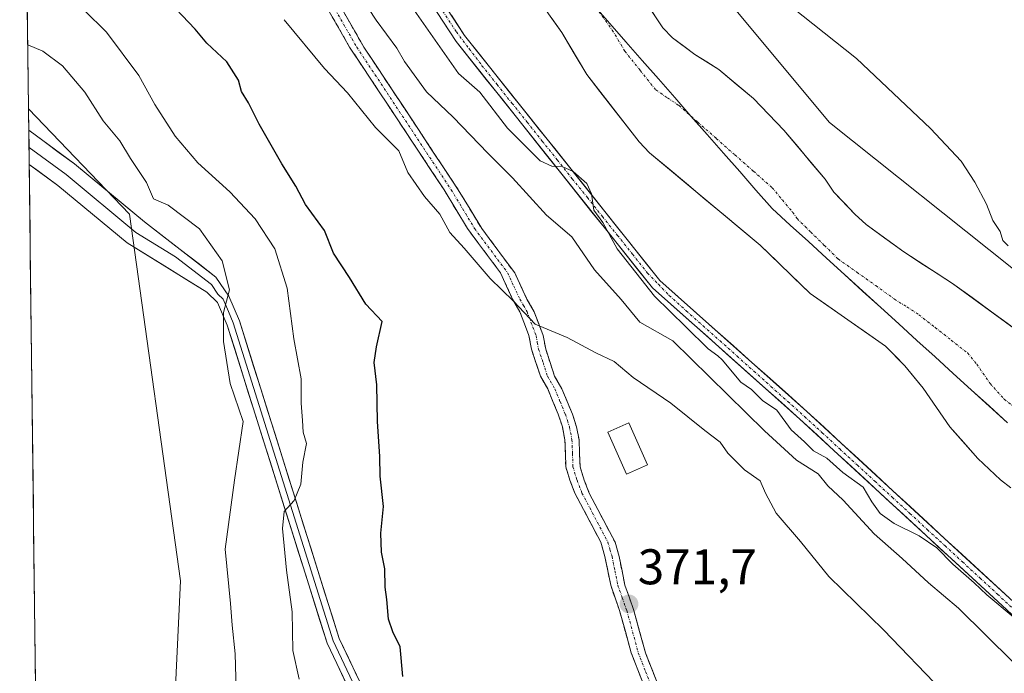
# Model space of a CAD drawing. Units: metres. Extents: x 583794 to 587243, y 4710431 to 4712786.
# Drawn here: x 583813 to 584010, y 4710867 to 4710998 of the extents above; entities that cross this region are included whole.
import ezdxf
from ezdxf.enums import TextEntityAlignment as Align

# ---------------------------------------------------------------- set-up
doc = ezdxf.new("R2010")
doc.units = ezdxf.units.M
doc.header["$MEASUREMENT"] = 0
doc.linetypes.add('TRAZO_Y_PUNTO', pattern=[1, 0.5, -0.25, 0, -0.25])
doc.linetypes.add('TRAZOSX2', pattern=[1.5, 1, -0.5])
for name, color, linetype, lineweight in [('Arbolado forestal CxS', 92, 'Continuous', 0), ('Camino', 19, 'TRAZOSX2', 0), ('Camino Cxs', 19, 'Continuous', 0), ('Camino eje', 19, 'TRAZO_Y_PUNTO', 0), ('Carátula', 7, 'Continuous', 5), ('Corriente artificial Cxs', 5, 'Continuous', 13), ('Corriente artificial eje', 142, 'TRAZO_Y_PUNTO', 0), ('Corriente artificial superficial', 5, 'Continuous', 13), ('Corriente natural Cxs', 5, 'Continuous', 13), ('Corriente natural eje', 5, 'TRAZO_Y_PUNTO', 0), ('Corriente natural superficial', 5, 'Continuous', 13), ('Cultivos herbáceos CxS', 92, 'Continuous', 0), ('Curva de nivel maestra', 36, 'Continuous', 30), ('Curva de nivel normal', 36, 'Continuous', 0), ('Edificación', 1, 'Continuous', 13), ('Edificación Cxs', 1, 'Continuous', 13), ('Layer 0', 7, 'Continuous', 0), ('Municipio', 9, 'Continuous', 13), ('Municipio CxS', 142, 'Continuous', 0), ('Punto de cota en terreno', 7, 'Continuous', 0), ('Rótulo de punto de cota en terreno', 19, 'Continuous', 0), ('Suelo desnudo CxS', 43, 'Continuous', 0)]:
    doc.layers.add(name, color=color, linetype=linetype, lineweight=lineweight)
doc.styles.add('Arial', font='txt', dxfattribs={"height": 0.2})

# ---------------------------------------------------------------- blocks, each defined once
blk = doc.blocks.new('*U150')
at = {"layer": 'Arbolado forestal CxS', "color": 92, "linetype": 'Continuous', "lineweight": 0}
for points in [[(584015.5601, 4710933.4301, 357.6089), (584000.0001, 4710944.7701, 356.9514), (583990.2201, 4710951.0601, 356.7601), (583982.6901, 4710956.5701, 356.9457), (583980.4401, 4710958.6301, 357.0336), (583976.2601, 4710963.0501, 357.0003), (583974.4801, 4710965.5901, 357.3195), (583966.2701, 4710975.4001, 357.7261), (583960.1601, 4710981.7201, 357.6818), (583953.2601, 4710987.5601, 357.1718), (583948.4501, 4710990.5501, 356.9735), (583943.9601, 4710993.8601, 356.6874), (583942.0301, 4710995.9101, 356.608), (583928.7901, 4711015.8801, 356.8676)], [(583947.3295, 4711010.7175, 359.9129), (583975.3963, 4710976.9215, 359.5178), (584011.8309, 4710947.8967, 359.793), (584026.8075, 4710936.7297, 359.8354), (584064.3209, 4710897.2577, 359.484), (584090.2499, 4710886.6699, 360.329), (584086.4225, 4710904.5177, 362.564), (584102.1733, 4710896.5101, 366.2528), (584112.8839, 4710887.5673, 366.5815), (584128.1475, 4710866.1249, 363.5223), (584163.7845, 4710790.3519, 363.2082), (584196.4709, 4710699.7229, 363.6119)]]:
    blk.add_polyline3d(points, dxfattribs=at)
blk = doc.blocks.new('*U158')
at = {"layer": 'Suelo desnudo CxS', "color": 43, "linetype": 'Continuous', "lineweight": 0}
for points in [[(584011.6601, 4710903.9101, 357.174), (584009.5801, 4710905.4801, 357.1679), (584005.0801, 4710909.7501, 357.0076), (583999.4501, 4710916.0801, 357.201), (583994.1201, 4710923.8401, 356.999), (583990.4201, 4710928.2701, 356.9843), (583986.5601, 4710932.2201, 357.0454), (583971.4901, 4710942.7701, 357.0657), (583961.5301, 4710952.4101, 356.7066), (583939.3801, 4710970.8701, 357.052), (583937.2901, 4710973.0801, 356.8753), (583926.8101, 4710986.5401, 356.7635), (583921.8001, 4710994.9401, 356.4585), (583915.9901, 4711003.1801, 356.8072)], [(583928.7901, 4711015.8801, 356.8676), (583942.0301, 4710995.9101, 356.608), (583943.9601, 4710993.8601, 356.6874), (583948.4501, 4710990.5501, 356.9735), (583953.2601, 4710987.5601, 357.1718), (583960.1601, 4710981.7201, 357.6818), (583966.2701, 4710975.4001, 357.7261), (583974.4801, 4710965.5901, 357.3195), (583976.2601, 4710963.0501, 357.0003), (583980.4401, 4710958.6301, 357.0336), (583982.6901, 4710956.5701, 356.9457), (583990.2201, 4710951.0601, 356.7601), (584000.0001, 4710944.7701, 356.9514), (584015.5601, 4710933.4301, 357.6089)]]:
    blk.add_polyline3d(points, dxfattribs=at)
blk = doc.blocks.new('*U174')
at = {"layer": 'Corriente natural Cxs', "color": 5, "linetype": 'Continuous', "lineweight": 13}
for points in [[(584011.66, 4710903.91, 356.57), (584009.58, 4710905.48, 356.82), (584007.33, 4710907.62, 356.55), (584005.08, 4710909.75, 356.72), (584002.27, 4710912.92, 356.98), (583999.45, 4710916.08, 357.21), (583996.79, 4710919.96, 357.19), (583994.12, 4710923.84, 356.92), (583992.27, 4710926.06, 357.07), (583990.42, 4710928.27, 357.09), (583988.49, 4710930.25, 356.86), (583986.56, 4710932.22, 356.65), (583982.79, 4710934.86, 356.76), (583979.03, 4710937.5, 356.86), (583975.26, 4710940.13, 356.87), (583971.49, 4710942.77, 356.73), (583968.17, 4710945.98, 356.91), (583964.85, 4710949.2, 356.75), (583961.53, 4710952.41, 356.7), (583957.84, 4710955.49, 356.66), (583954.15, 4710958.56, 356.82), (583950.46, 4710961.64, 356.93), (583946.76, 4710964.72, 356.91), (583943.07, 4710967.79, 357.33), (583939.38, 4710970.87, 357.3), (583937.29, 4710973.08, 357.04), (583934.67, 4710976.45, 356.89), (583932.05, 4710979.81, 356.54), (583929.43, 4710983.18, 356.82), (583926.81, 4710986.54, 356.73), (583924.31, 4710990.74, 356.72), (583921.8, 4710994.94, 356.66), (583919.86, 4710997.69, 356.83)], [(583939.38, 4710999.9, 356.6), (583942.03, 4710995.91, 356.5), (583943.96, 4710993.86, 356.49), (583946.21, 4710992.21, 356.43), (583948.45, 4710990.55, 356.84), (583950.86, 4710989.06, 357.1), (583953.26, 4710987.56, 357.32), (583956.71, 4710984.64, 357.15), (583960.16, 4710981.72, 357.52), (583963.22, 4710978.56, 357.76), (583966.27, 4710975.4, 357.71), (583969.01, 4710972.13, 357.53), (583971.74, 4710968.86, 357.15), (583974.48, 4710965.59, 357.28), (583976.26, 4710963.05, 357.03), (583978.35, 4710960.84, 357.17), (583980.44, 4710958.63, 356.93), (583982.69, 4710956.57, 357.06), (583986.46, 4710953.82, 356.67), (583990.22, 4710951.06, 356.89), (583993.48, 4710948.96, 356.71), (583996.74, 4710946.87, 356.7), (584000, 4710944.77, 356.87), (584003.89, 4710941.94, 356.93), (584007.78, 4710939.1, 356.93), (584011.67, 4710936.27, 357.19)]]:
    blk.add_polyline3d(points, dxfattribs=at)
blk = doc.blocks.new('*U175')
at = {"layer": 'Municipio CxS', "color": 142, "linetype": 'Continuous', "lineweight": 0}
for points in [[(583816.4916, 4710865.1519, 388.1694), (583816.4315, 4710870.1454, 388.1511), (583816.3714, 4710875.1389, 388.1182), (583816.3113, 4710880.1324, 388.0548), (583816.2512, 4710885.1258, 388.0447), (583816.1911, 4710890.1193, 388.0524), (583816.131, 4710895.1128, 388.0113), (583816.0709, 4710900.1062, 387.9774), (583816.0108, 4710905.0997, 387.9452), (583815.9507, 4710910.0932, 387.9399), (583815.8906, 4710915.0866, 387.9173), (583815.8305, 4710920.0801, 387.9173), (583815.7704, 4710925.0736, 387.8909), (583815.7103, 4710930.0671, 387.8779), (583815.6502, 4710935.0605, 387.8722), (583815.5901, 4710940.054, 387.8652), (583815.53, 4710945.0475, 387.8496), (583815.4699, 4710950.0409, 387.8664), (583815.4098, 4710955.0344, 387.8828), (583815.3497, 4710960.0279, 387.9184), (583815.2896, 4710965.0214, 387.6006), (583815.2296, 4710970.0148, 386.8268), (583815.1695, 4710975.0083, 387.0335), (583815.1094, 4710980.0018, 387.2983), (583815.0493, 4710984.9952, 387.212), (583814.9892, 4710989.9887, 386.0805), (583814.9291, 4710994.9822, 384.3012), (583814.869, 4710999.9756, 383.2917)], [(583928.1431, 4711000.4877, 356.5085), (583931.3946, 4710996.7815, 356.4764), (583934.6462, 4710993.0754, 356.3974), (583937.8977, 4710989.3692, 356.3574), (583941.1492, 4710985.6631, 356.3579), (583944.4008, 4710981.9569, 356.413), (583947.6523, 4710978.2508, 356.4298), (583950.9038, 4710974.5446, 356.3402), (583954.1554, 4710970.8385, 356.2744), (583957.4069, 4710967.1323, 356.3432), (583960.6585, 4710963.4262, 356.5109), (583963.91, 4710959.72, 356.545), (583967.5305, 4710956.4255, 356.5287), (583971.151, 4710953.131, 356.5367), (583974.7715, 4710949.8365, 356.6012), (583978.392, 4710946.542, 356.682), (583982.0125, 4710943.2475, 356.7022), (583985.633, 4710939.953, 356.645), (583989.2535, 4710936.6585, 356.7052), (583992.874, 4710933.364, 356.8756), (583996.4945, 4710930.0695, 356.8663), (584000.115, 4710926.775, 356.6986), (584003.7355, 4710923.4805, 356.5917), (584007.356, 4710920.186, 356.5663), (584010.9765, 4710916.8915, 356.6605)]]:
    blk.add_polyline3d(points, dxfattribs=at)
blk = doc.blocks.new('*U176')
at = {"layer": 'Municipio', "color": 9, "linetype": 'Continuous', "lineweight": 13}
blk.add_polyline3d([(583928.1431, 4711000.4877, 356.5085), (583931.3946, 4710996.7815, 356.4764), (583934.6462, 4710993.0754, 356.3974), (583937.8977, 4710989.3692, 356.3574), (583941.1492, 4710985.6631, 356.3579), (583944.4008, 4710981.9569, 356.413), (583947.6523, 4710978.2508, 356.4298), (583950.9038, 4710974.5446, 356.3402), (583954.1554, 4710970.8385, 356.2744), (583957.4069, 4710967.1323, 356.3432), (583960.6585, 4710963.4262, 356.5109), (583963.91, 4710959.72, 356.545), (583967.5305, 4710956.4255, 356.5287), (583971.151, 4710953.131, 356.5367), (583974.7715, 4710949.8365, 356.6012), (583978.392, 4710946.542, 356.682), (583982.0125, 4710943.2475, 356.7022), (583985.633, 4710939.953, 356.645), (583989.2535, 4710936.6585, 356.7052), (583992.874, 4710933.364, 356.8756), (583996.4945, 4710930.0695, 356.8663), (584000.115, 4710926.775, 356.6986), (584003.7355, 4710923.4805, 356.5917), (584007.356, 4710920.186, 356.5663), (584010.9765, 4710916.8915, 356.6605)], dxfattribs=at)
blk = doc.blocks.new('*U177')
at = {"layer": 'Municipio', "color": 9, "linetype": 'Continuous', "lineweight": 13}
blk.add_polyline3d([(583928.1431, 4711000.4877, 356.5085), (583931.3946, 4710996.7815, 356.4764), (583934.6462, 4710993.0754, 356.3974), (583937.8977, 4710989.3692, 356.3574), (583941.1492, 4710985.6631, 356.3579), (583944.4008, 4710981.9569, 356.413), (583947.6523, 4710978.2508, 356.4298), (583950.9038, 4710974.5446, 356.3402), (583954.1554, 4710970.8385, 356.2744), (583957.4069, 4710967.1323, 356.3432), (583960.6585, 4710963.4262, 356.5109), (583963.91, 4710959.72, 356.545), (583967.5305, 4710956.4255, 356.5287), (583971.151, 4710953.131, 356.5367), (583974.7715, 4710949.8365, 356.6012), (583978.392, 4710946.542, 356.682), (583982.0125, 4710943.2475, 356.7022), (583985.633, 4710939.953, 356.645), (583989.2535, 4710936.6585, 356.7052), (583992.874, 4710933.364, 356.8756), (583996.4945, 4710930.0695, 356.8663), (584000.115, 4710926.775, 356.6986), (584003.7355, 4710923.4805, 356.5917), (584007.356, 4710920.186, 356.5663), (584010.9765, 4710916.8915, 356.6605)], dxfattribs=at)
blk = doc.blocks.new('*U181')
at = {"layer": 'Curva de nivel normal', "color": 36, "linetype": 'Continuous', "lineweight": 0}
blk.add_polyline3d([(583814.96, 4710992.49, 385), (583817.99, 4710991.24, 385), (583821.88, 4710988.32, 385), (583826.37, 4710983.03, 385), (583830.02, 4710977.28, 385), (583833.41, 4710973.28, 385), (583835.48, 4710969.74, 385), (583838.73, 4710964.98, 385), (583840.12, 4710961.7, 385), (583843.04, 4710960.41, 385), (583849.32, 4710955.66, 385), (583853.83, 4710949.25, 385), (583855.29, 4710943.49, 385), (583854.13, 4710938.92, 385), (583854.09, 4710933.17, 385), (583855.45, 4710924.75, 385), (583858.08, 4710917.12, 385), (583856.3, 4710905.41, 385), (583854.46, 4710891.64, 385), (583855.5, 4710880.75, 385), (583855.86, 4710876.44, 385), (583856.45, 4710870.7, 385), (583856.7, 4710861.24, 385)], dxfattribs=at)
blk = doc.blocks.new('*U183')
at = {"layer": 'Curva de nivel normal', "color": 36, "linetype": 'Continuous', "lineweight": 0}
blk.add_polyline3d([(583880.23, 4711004.32, 365), (583884.65, 4710997.42, 365), (583888.8, 4710991.79, 365), (583890.33, 4710989.14, 365), (583894.73, 4710983.09, 365), (583900.07, 4710978.03, 365), (583907.04, 4710970.79, 365), (583911.97, 4710965.88, 365), (583918.73, 4710958.45, 365), (583923.79, 4710954.11, 365), (583928.35, 4710947.5, 365), (583933.68, 4710941.57, 365), (583937.44, 4710937.02, 365), (583944.04, 4710933.29, 365), (583962.38, 4710915.3, 365), (583968.8, 4710909.39, 365), (583973.08, 4710906.66, 365), (583975.02, 4710904.27, 365), (583978.14, 4710901.39, 365), (583984.31, 4710894.71, 365), (583989.9, 4710889.74, 365), (583995.16, 4710884.89, 365), (584001.22, 4710879.8, 365), (584012.12, 4710869, 365)], dxfattribs=at)
blk = doc.blocks.new('*U188')
at = {"layer": 'Curva de nivel normal', "color": 36, "linetype": 'Continuous', "lineweight": 0}
blk.add_polyline3d([(583866.27, 4710997.52, 370), (583874.35, 4710987.77, 370), (583878.9, 4710982.9, 370), (583884.51, 4710975.94, 370), (583889.23, 4710971.29, 370), (583890.98, 4710966.93, 370), (583894.31, 4710962.15, 370), (583897.38, 4710958.63, 370), (583899.39, 4710954.97, 370), (583902.25, 4710951.83, 370), (583907.5, 4710945.75, 370), (583912.14, 4710941.19, 370), (583916.48, 4710936.61, 370), (583922.9, 4710933.96, 370), (583928.65, 4710930.9, 370), (583932.27, 4710929.18, 370), (583936.07, 4710925.98, 370), (583943.63, 4710920.83, 370), (583950.46, 4710915.36, 370), (583953.53, 4710913.04, 370), (583955.02, 4710910.79, 370), (583958.34, 4710907.49, 370), (583961.5, 4710905.26, 370), (583962.54, 4710902.82, 370), (583964.73, 4710898.79, 370), (583969.56, 4710893.12, 370), (583975.22, 4710886.14, 370), (583986.18, 4710875.48, 370), (583997.98, 4710863.23, 370)], dxfattribs=at)
blk = doc.blocks.new('*U191')
at = {"layer": 'Curva de nivel normal', "color": 36, "linetype": 'Continuous', "lineweight": 0}
blk.add_polyline3d([(583821.78, 4711003.86, 380), (583830.69, 4710995.02, 380), (583837.16, 4710986.32, 380), (583840.37, 4710980.55, 380), (583844.42, 4710974.25, 380), (583849.01, 4710968.87, 380), (583855.4, 4710963.09, 380), (583860.45, 4710957.67, 380), (583864.4, 4710951.66, 380), (583866.89, 4710943.79, 380), (583868.21, 4710933.67, 380), (583869.64, 4710925.71, 380), (583869.64, 4710920.81, 380), (583869.95, 4710917.36, 380), (583870.06, 4710915.04, 380), (583870.72, 4710912.77, 380), (583870.01, 4710908.99, 380), (583869.61, 4710904.59, 380), (583868.26, 4710901.33, 380), (583866.28, 4710899.14, 380), (583865.92, 4710895.72, 380), (583866.75, 4710887.44, 380), (583867.87, 4710879.09, 380), (583868.01, 4710871.32, 380), (583869.23, 4710865.64, 380)], dxfattribs=at)
blk = doc.blocks.new('*U195')
at = {"layer": 'Curva de nivel normal', "color": 36, "linetype": 'Continuous', "lineweight": 0}
blk.add_polyline3d([(584012.13, 4710878.05, 360), (584006.88, 4710882.46, 360), (584004.31, 4710884.89, 360), (584000.05, 4710888.63, 360), (583996.82, 4710891.91, 360), (583993.34, 4710894.28, 360), (583988.34, 4710896.76, 360), (583985.52, 4710898.77, 360), (583983.82, 4710901.07, 360), (583982.1, 4710904.02, 360), (583978.02, 4710906.94, 360), (583974.86, 4710909.78, 360), (583972.16, 4710911.28, 360), (583970.37, 4710913.08, 360), (583967.72, 4710915.5, 360), (583964.84, 4710919.43, 360), (583961.96, 4710921.33, 360), (583959.8, 4710923.52, 360), (583957.64, 4710925.01, 360), (583953.9, 4710929.48, 360), (583953.04, 4710930.3, 360), (583951.13, 4710931.71, 360), (583946.66, 4710936.08, 360), (583940.33, 4710942.24, 360), (583932.92, 4710951.67, 360), (583930.02, 4710956.93, 360), (583928.19, 4710959.44, 360), (583927.78, 4710962.7, 360), (583926.8, 4710964.78, 360), (583924.1, 4710967.15, 360), (583921.87, 4710968.16, 360), (583919.82, 4710968.25, 360), (583917.51, 4710969.26, 360), (583914.76, 4710972.01, 360), (583910.94, 4710975.85, 360), (583905.42, 4710983, 360), (583901.16, 4710986.74, 360), (583876.84, 4711021.51, 0)], dxfattribs=at)
blk = doc.blocks.new('5PATER')
at = {"layer": 'Carátula', "linetype": 'Continuous', "lineweight": 5}
h = blk.add_hatch(color=250, dxfattribs=at)
edge = h.paths.add_edge_path()
edge.add_ellipse((0, 0.01), major_axis=(-1.33, -1.34), ratio=0.999422, start_angle=0, end_angle=360)

msp = doc.modelspace()

# ---------------------------------------------------------------- linework, layer by layer
at = {"layer": 'Arbolado forestal CxS', "color": 92, "linetype": 'Continuous', "lineweight": 0}
for points in [[(583813.34, 4711126.92, 359.26), (583841.62, 4711085.68, 359.55), (583862.83, 4711054.74, 359.95), (583902.34, 4710994.37, 360.16), (583941.44, 4710945.32, 359.57), (583970.83, 4710919.18, 359.75), (584002.68, 4710889.84, 359.67), (584012.21, 4710881.06, 359.82), (584055.22, 4710840.55, 359.36), (584082.05, 4710813.59, 359.31), (584091.89, 4710804.23, 359.84), (584100.42, 4710796.12, 359.63), (584105.62, 4710786.96, 359.44), (584110.19, 4710773.73, 359.66), (584113.66, 4710762.21, 359.26), (584124.83, 4710725.1, 359.48), (584138.64, 4710691.71, 358.76), (584144.02, 4710677.14, 359.77), (584151.3, 4710657.4, 359.17), (584158.61, 4710636.18, 359.42), (584159.38, 4710632.17, 359.21)], [(583894.99, 4710753.66, 387.99), (583879.56, 4710785.07, 388.36), (583875.22, 4710806.79, 387.34), (583857.86, 4710814.44, 387.98), (583843.11, 4710834.42, 387.8), (583845.55, 4710885.29, 387.19), (583835.3, 4710958.63, 386.1), (583815.11, 4710979.69, 387.27), (583813.39, 4711123.18, 359.63)], [(583813.39, 4711123.18, 359.63), (583815.11, 4710979.69, 387.27)], [(584069.11, 4710936.82, 363.86), (584053.99, 4710958.14, 365.91), (584037.24, 4710994.17, 366.07), (584015.03, 4711025.42, 366.53), (583981, 4711060.75, 365.59), (583954.98, 4711072.3, 365.03), (583927.49, 4711089.78, 365.65), (583907.59, 4711110.1, 366.89), (583895.32, 4711118.15, 366.27), (583903.35, 4711075.38, 360.08), (583911.79, 4711046.7, 359.1), (583947.33, 4711010.72, 359.91), (583975.4, 4710976.92, 359.52), (584011.83, 4710947.9, 359.79), (584026.81, 4710936.73, 359.84), (584064.32, 4710897.26, 359.48), (584090.25, 4710886.67, 360.33), (584086.42, 4710904.52, 362.56)], [(584110.19, 4710773.73, 359.66), (584105.62, 4710786.96, 359.44), (584100.42, 4710796.12, 359.63), (584091.89, 4710804.23, 359.84), (584082.05, 4710813.59, 359.31), (584055.22, 4710840.55, 359.36), (584012.21, 4710881.06, 359.82), (584002.68, 4710889.84, 359.67), (583970.83, 4710919.18, 359.75), (583941.44, 4710945.32, 359.57), (583902.34, 4710994.37, 360.16), (583862.83, 4711054.74, 359.95)], [(583861.1, 4711053.58, 360.11), (583900.66, 4710993.16, 359.72), (583939.93, 4710943.89, 360.04), (583952.54, 4710932.67, 359.98), (583969.44, 4710917.64, 359.47), (584010.8, 4710879.54, 360.31), (584053.77, 4710839.07, 359.73), (584080.6, 4710812.1, 359.94), (584094.83, 4710798.57, 360.02), (584098.77, 4710794.83, 359.7), (584103.73, 4710786.1, 359.43), (584108.22, 4710773.09, 359.3)], [(583861.1, 4711053.58, 360.11), (583900.66, 4710993.16, 359.72), (583939.93, 4710943.89, 360.04), (583952.54, 4710932.67, 359.98), (583969.44, 4710917.64, 359.47), (584010.8, 4710879.54, 360.31), (584053.77, 4710839.07, 359.73), (584080.6, 4710812.1, 359.94), (584094.83, 4710798.57, 360.02), (584098.77, 4710794.83, 359.7), (584103.73, 4710786.1, 359.43), (584108.22, 4710773.09, 359.3)], [(583928.79, 4711015.88, 356.87), (583942.03, 4710995.91, 356.61), (583943.96, 4710993.86, 356.69), (583948.45, 4710990.55, 356.97), (583953.26, 4710987.56, 357.17), (583960.16, 4710981.72, 357.68), (583966.27, 4710975.4, 357.73), (583974.48, 4710965.59, 357.32), (583976.26, 4710963.05, 357), (583980.44, 4710958.63, 357.03), (583982.69, 4710956.57, 356.95), (583990.22, 4710951.06, 356.76), (584000, 4710944.77, 356.95), (584015.56, 4710933.43, 357.61)], [(583915.99, 4711003.18, 356.81), (583921.8, 4710994.94, 356.46), (583926.81, 4710986.54, 356.76), (583937.29, 4710973.08, 356.88), (583939.38, 4710970.87, 357.05), (583961.53, 4710952.41, 356.71), (583971.49, 4710942.77, 357.07), (583986.56, 4710932.22, 357.05), (583990.42, 4710928.27, 356.98), (583994.12, 4710923.84, 357), (583999.45, 4710916.08, 357.2), (584005.08, 4710909.75, 357.01), (584009.58, 4710905.48, 357.17), (584011.66, 4710903.91, 357.17)], [(583915.99, 4711003.18, 356.81), (583921.8, 4710994.94, 356.46), (583926.81, 4710986.54, 356.76), (583937.29, 4710973.08, 356.88), (583939.38, 4710970.87, 357.05), (583961.53, 4710952.41, 356.71), (583971.49, 4710942.77, 357.07), (583986.56, 4710932.22, 357.05), (583990.42, 4710928.27, 356.98), (583994.12, 4710923.84, 357), (583999.45, 4710916.08, 357.2), (584005.08, 4710909.75, 357.01), (584009.58, 4710905.48, 357.17), (584011.66, 4710903.91, 357.17)], [(583815.11, 4710979.69, 387.27), (583835.3, 4710958.63, 386.1), (583845.55, 4710885.29, 387.19), (583843.11, 4710834.42, 387.8), (583857.86, 4710814.44, 387.98), (583875.22, 4710806.79, 387.34), (583879.56, 4710785.07, 388.36), (583894.99, 4710753.66, 387.99), (583907.03, 4710733.88, 387.2), (583907.08, 4710733.79, 387.2), (583918.77, 4710716.98, 386.49), (583918.13, 4710706.1, 386.14), (583902, 4710687.93, 386.3)]]:
    msp.add_polyline3d(points, dxfattribs=at)
at = {"layer": 'Camino', "color": 19, "linetype": 'TRAZOSX2', "lineweight": 0}
for points in [[(583938.62, 4710863.44), (583935.69, 4710870.9), (583933.39, 4710879.33), (583931.59, 4710884.42), (583930.43, 4710890.14), (583929.6, 4710893.01), (583924.42, 4710902.84), (583923.44, 4710905.38), (583922.62, 4710908.09), (583922.42, 4710913.5), (583921.92, 4710916.05), (583921.1, 4710918.59), (583918.99, 4710923.67), (583917.53, 4710926.21), (583915.73, 4710931.62), (583915.23, 4710934.32), (583913.44, 4710939.09), (583911.98, 4710941.62), (583909.55, 4710946.86), (583902.94, 4710955.73), (583898.25, 4710963.5), (583879.36, 4710992.03), (583856.55, 4711031.68)], [(583859.41, 4711031.68), (583882.21, 4710992.03), (583901.1, 4710963.5), (583905.79, 4710955.73), (583912.4, 4710946.86), (583914.84, 4710941.62), (583916.29, 4710939.09), (583918.08, 4710934.32), (583918.59, 4710931.62), (583920.38, 4710926.21), (583921.84, 4710923.67), (583923.96, 4710918.59), (583924.77, 4710916.05), (583925.27, 4710913.5), (583925.48, 4710908.09), (583926.3, 4710905.38), (583927.28, 4710902.84), (583932.46, 4710893.01), (583933.28, 4710890.14), (583934.45, 4710884.42), (583936.24, 4710879.33), (583938.54, 4710870.9), (583941.48, 4710863.44)]]:
    msp.add_lwpolyline(points, dxfattribs=at)
at = {"layer": 'Camino Cxs', "color": 19, "linetype": 'Continuous', "lineweight": 0}
for points in [[(583938.62, 4710863.44, 371.83), (583937.16, 4710867.17, 371.85), (583935.69, 4710870.9, 371.77), (583934.54, 4710875.12, 371.76), (583933.39, 4710879.33, 371.89), (583932.49, 4710881.88, 372.02), (583931.59, 4710884.42, 372.07), (583931.01, 4710887.28, 371.87), (583930.43, 4710890.14, 371.76), (583929.6, 4710893.01, 371.75), (583927.87, 4710896.29, 371.77), (583926.15, 4710899.56, 371.66), (583924.42, 4710902.84, 371.66), (583923.44, 4710905.38, 371.66), (583922.62, 4710908.09, 371.63), (583922.52, 4710910.8, 371.57), (583922.42, 4710913.5, 371.5), (583921.92, 4710916.05, 371.4), (583921.1, 4710918.59, 371.3), (583920.05, 4710921.13, 371.26), (583918.99, 4710923.67, 371.24), (583917.53, 4710926.21, 371.11), (583916.63, 4710928.92, 370.82), (583915.73, 4710931.62, 370.57), (583915.23, 4710934.32, 370.33), (583914.34, 4710936.71, 370.29), (583913.44, 4710939.09, 370.16), (583911.98, 4710941.62, 369.76), (583910.77, 4710944.24, 369.37), (583909.55, 4710946.86, 369.29), (583907.35, 4710949.82, 369.17), (583905.14, 4710952.77, 369.08), (583902.94, 4710955.73, 369.05), (583900.6, 4710959.62, 368.61), (583898.25, 4710963.5, 368.81), (583895.55, 4710967.58, 368.35), (583892.85, 4710971.65, 368.3), (583890.15, 4710975.73, 368.04), (583887.46, 4710979.8, 367.95), (583884.76, 4710983.88, 367.84), (583882.06, 4710987.95, 367.46), (583879.36, 4710992.03, 367.48), (583877.08, 4710996, 367.17), (583874.8, 4710999.96, 366.98)], [(583877.65, 4710999.96, 366.19), (583879.93, 4710996, 366.57), (583882.21, 4710992.03, 366.73), (583884.91, 4710987.95, 366.96), (583887.61, 4710983.88, 366.81), (583890.31, 4710979.8, 367.24), (583893, 4710975.73, 367.46), (583895.7, 4710971.65, 367.79), (583898.4, 4710967.58, 367.77), (583901.1, 4710963.5, 368.02), (583903.45, 4710959.62, 368.16), (583905.79, 4710955.73, 368.51), (583907.99, 4710952.77, 368.49), (583910.2, 4710949.82, 368.69), (583912.4, 4710946.86, 368.81), (583913.62, 4710944.24, 369.04), (583914.84, 4710941.62, 369.4), (583916.29, 4710939.09, 369.55), (583917.19, 4710936.71, 369.75), (583918.08, 4710934.32, 370.07), (583918.59, 4710931.62, 370.46), (583919.49, 4710928.92, 370.79), (583920.38, 4710926.21, 370.95), (583921.84, 4710923.67, 371), (583922.9, 4710921.13, 371.2), (583923.96, 4710918.59, 371.44), (583924.77, 4710916.05, 371.49), (583925.27, 4710913.5, 371.45), (583925.38, 4710910.8, 371.49), (583925.48, 4710908.09, 371.53), (583926.3, 4710905.38, 371.52), (583927.28, 4710902.84, 371.57), (583929.01, 4710899.56, 371.69), (583930.73, 4710896.29, 371.7), (583932.46, 4710893.01, 371.68), (583933.28, 4710890.14, 371.74), (583933.87, 4710887.28, 371.8), (583934.45, 4710884.42, 371.87), (583935.35, 4710881.88, 371.8), (583936.24, 4710879.33, 371.72), (583937.39, 4710875.12, 371.68), (583938.54, 4710870.9, 371.75), (583940.01, 4710867.17, 371.74), (583941.48, 4710863.44, 371.61)]]:
    msp.add_polyline3d(points, dxfattribs=at)
at = {"layer": 'Camino eje', "color": 19, "linetype": 'TRAZO_Y_PUNTO', "lineweight": 0}
msp.add_lwpolyline([(583869.39, 4711011.86), (583880.79, 4710992.03), (583899.68, 4710963.5), (583904.37, 4710955.73), (583910.98, 4710946.86), (583912.19, 4710944.24), (583913.41, 4710941.62), (583914.14, 4710940.36), (583914.87, 4710939.09), (583916.66, 4710934.32), (583916.91, 4710932.97), (583917.16, 4710931.62), (583918.06, 4710928.92), (583918.96, 4710926.21), (583920.42, 4710923.67), (583921.47, 4710921.13), (583922.53, 4710918.59), (583922.94, 4710917.32), (583923.35, 4710916.05), (583923.85, 4710913.5), (583923.95, 4710910.8), (583924.05, 4710908.09), (583924.87, 4710905.38), (583925.85, 4710902.84), (583931.03, 4710893.01), (583931.45, 4710891.58), (583931.86, 4710890.14), (583932.44, 4710887.28), (583933.02, 4710884.42), (583933.92, 4710881.88), (583934.82, 4710879.33), (583937.12, 4710870.9), (583938.58, 4710867.17), (583940.05, 4710863.44)], dxfattribs=at)
at = {"layer": 'Corriente artificial Cxs', "color": 5, "linetype": 'Continuous', "lineweight": 13}
for points in [[(584010.8, 4710879.54, 359.9), (584007.35, 4710882.72, 359.82), (584003.91, 4710885.89, 360.13), (584000.46, 4710889.07, 359.85), (583997.01, 4710892.24, 360.08), (583993.57, 4710895.42, 360.2), (583990.12, 4710898.59, 359.26), (583986.67, 4710901.77, 359.11), (583983.23, 4710904.94, 359.84), (583979.78, 4710908.12, 359.82), (583976.33, 4710911.29, 359.79), (583972.89, 4710914.47, 359.61), (583969.44, 4710917.64, 359.5), (583965.75, 4710920.92, 359.64), (583962.06, 4710924.2, 359.19), (583958.37, 4710927.48, 359.96), (583954.69, 4710930.77, 360.4), (583951, 4710934.05, 359.47), (583947.31, 4710937.33, 359.71), (583943.62, 4710940.61, 359.68), (583939.93, 4710943.89, 359.66), (583936.91, 4710947.68, 359.72), (583933.89, 4710951.47, 359.92), (583930.87, 4710955.26, 359.83), (583927.85, 4710959.05, 360.47), (583924.83, 4710962.84, 361), (583921.81, 4710966.63, 360.5), (583918.78, 4710970.42, 360.03), (583915.76, 4710974.21, 359.52), (583912.74, 4710978, 359.74), (583909.72, 4710981.79, 359.82), (583906.7, 4710985.58, 359.56), (583903.68, 4710989.37, 359.52), (583900.66, 4710993.16, 360.12), (583898.02, 4710997.19, 360.53), (583895.39, 4711001.22, 360.51)], [(583899.71, 4710998.39, 361.1), (583902.34, 4710994.37, 360.55), (583905.35, 4710990.6, 359.9), (583908.36, 4710986.82, 359.65), (583911.36, 4710983.05, 359.63), (583914.37, 4710979.28, 359.63), (583917.38, 4710975.5, 359.53), (583920.39, 4710971.73, 359.84), (583923.39, 4710967.96, 359.77), (583926.4, 4710964.19, 360.2), (583929.41, 4710960.41, 360.09), (583932.42, 4710956.64, 359.54), (583935.42, 4710952.87, 359.39), (583938.43, 4710949.09, 359.43), (583941.44, 4710945.32, 359.14), (583945.11, 4710942.05, 359.34), (583948.79, 4710938.79, 359.41), (583952.46, 4710935.52, 359.53), (583956.14, 4710932.25, 360.14), (583959.81, 4710928.98, 359.56), (583963.48, 4710925.72, 359.44), (583967.16, 4710922.45, 359.48), (583970.83, 4710919.18, 359.44), (583974.28, 4710916, 359.77), (583977.73, 4710912.83, 360.07), (583981.18, 4710909.65, 359.91), (583984.62, 4710906.47, 359.86), (583988.07, 4710903.3, 359.3), (583991.52, 4710900.12, 359.46), (583994.97, 4710896.94, 359.83), (583998.42, 4710893.77, 359.65), (584001.87, 4710890.59, 359.54), (584005.31, 4710887.41, 359.61), (584008.76, 4710884.24, 359.61), (584012.21, 4710881.06, 359.7)]]:
    msp.add_polyline3d(points, dxfattribs=at)
at = {"layer": 'Corriente artificial eje', "color": 142, "linetype": 'TRAZO_Y_PUNTO', "lineweight": 0}
msp.add_polyline3d([(583898, 4710999.22, 360.75), (583900.74, 4710995.06, 360.53), (583903.29, 4710991.69, 360.06), (583905.84, 4710988.32, 359.36), (583908.85, 4710984.55, 359.67), (583911.87, 4710980.78, 359.67), (583914.88, 4710977.01, 359.65), (583917.89, 4710973.24, 359.59), (583920.9, 4710969.47, 359.8), (583923.91, 4710965.7, 360.48), (583926.93, 4710961.93, 360.39), (583929.94, 4710958.15, 360.07), (583932.95, 4710954.38, 359.4), (583935.96, 4710950.61, 359.56), (583938.97, 4710946.84, 359.63), (583941.14, 4710944.59, 359.2), (583943.31, 4710942.33, 359.37), (583946.7, 4710939.3, 359.25), (583950.09, 4710936.27, 359.66), (583953.48, 4710933.25, 359.72), (583956.87, 4710930.22, 360), (583960.26, 4710927.19, 359.56), (583963.65, 4710924.17, 359.32), (583967.04, 4710921.14, 359.43), (583970.43, 4710918.11, 359.41), (583973.94, 4710914.88, 359.75), (583977.44, 4710911.65, 359.87), (583980.95, 4710908.42, 359.79), (583984.46, 4710905.19, 359.73), (583987.97, 4710901.96, 359.24), (583991.48, 4710898.74, 359.38), (583994.98, 4710895.51, 359.95), (583998.49, 4710892.28, 359.92), (584002, 4710889.05, 359.44), (584005.51, 4710885.82, 359.76), (584009.02, 4710882.59, 359.77), (584012.5, 4710879.31, 359.7)], dxfattribs=at)
at = {"layer": 'Corriente artificial superficial', "color": 5, "linetype": 'Continuous', "lineweight": 13}
for points in [[(584010.8, 4710879.54, 359.9), (584007.35, 4710882.72, 359.82), (584003.91, 4710885.89, 360.13), (584000.46, 4710889.07, 359.85), (583997.01, 4710892.24, 360.08), (583993.57, 4710895.42, 360.2), (583990.12, 4710898.59, 359.26), (583986.67, 4710901.77, 359.11), (583983.23, 4710904.94, 359.84), (583979.78, 4710908.12, 359.82), (583976.33, 4710911.29, 359.79), (583972.89, 4710914.47, 359.61), (583969.44, 4710917.64, 359.5), (583965.75, 4710920.92, 359.64), (583962.06, 4710924.2, 359.19), (583958.37, 4710927.48, 359.96), (583954.69, 4710930.77, 360.4), (583951, 4710934.05, 359.47), (583947.31, 4710937.33, 359.71), (583943.62, 4710940.61, 359.68), (583939.93, 4710943.89, 359.66), (583936.91, 4710947.68, 359.72), (583933.89, 4710951.47, 359.92), (583930.87, 4710955.26, 359.83), (583927.85, 4710959.05, 360.47), (583924.83, 4710962.84, 361), (583921.81, 4710966.63, 360.5), (583918.78, 4710970.42, 360.03), (583915.76, 4710974.21, 359.52), (583912.74, 4710978, 359.74), (583909.72, 4710981.79, 359.82), (583906.7, 4710985.58, 359.56), (583903.68, 4710989.37, 359.52), (583900.66, 4710993.16, 360.12), (583898.02, 4710997.19, 360.53), (583895.39, 4711001.22, 360.51)], [(583899.71, 4710998.39, 361.1), (583902.34, 4710994.37, 360.55), (583905.35, 4710990.6, 359.9), (583908.36, 4710986.82, 359.65), (583911.36, 4710983.05, 359.63), (583914.37, 4710979.28, 359.63), (583917.38, 4710975.5, 359.53), (583920.39, 4710971.73, 359.84), (583923.39, 4710967.96, 359.77), (583926.4, 4710964.19, 360.2), (583929.41, 4710960.41, 360.09), (583932.42, 4710956.64, 359.54), (583935.42, 4710952.87, 359.39), (583938.43, 4710949.09, 359.43), (583941.44, 4710945.32, 359.14), (583945.11, 4710942.05, 359.34), (583948.79, 4710938.79, 359.41), (583952.46, 4710935.52, 359.53), (583956.14, 4710932.25, 360.14), (583959.81, 4710928.98, 359.56), (583963.48, 4710925.72, 359.44), (583967.16, 4710922.45, 359.48), (583970.83, 4710919.18, 359.44), (583974.28, 4710916, 359.77), (583977.73, 4710912.83, 360.07), (583981.18, 4710909.65, 359.91), (583984.62, 4710906.47, 359.86), (583988.07, 4710903.3, 359.3), (583991.52, 4710900.12, 359.46), (583994.97, 4710896.94, 359.83), (583998.42, 4710893.77, 359.65), (584001.87, 4710890.59, 359.54), (584005.31, 4710887.41, 359.61), (584008.76, 4710884.24, 359.61), (584012.21, 4710881.06, 359.7)]]:
    msp.add_polyline3d(points, dxfattribs=at)
at = {"layer": 'Corriente natural eje', "color": 5, "linetype": 'TRAZO_Y_PUNTO', "lineweight": 0}
msp.add_polyline3d([(583929.27, 4710999.12, 356.5), (583931.92, 4710995.43, 356.45), (583934.42, 4710991.23, 356.41), (583937.52, 4710987.35, 356.38), (583940.62, 4710983.47, 356.41), (583942.95, 4710981.9, 356.41), (583945.27, 4710980.32, 356.42), (583949, 4710977.04, 356.43), (583952.72, 4710973.76, 356.31), (583956.45, 4710970.47, 356.3), (583960.17, 4710967.19, 356.48), (583963.9, 4710963.91, 356.59), (583965.95, 4710961.46, 356.58), (583968, 4710959, 356.5), (583968.89, 4710957.73, 356.49), (583971.62, 4710955.04, 356.5), (583974.36, 4710952.36, 356.59), (583977.09, 4710949.67, 356.63), (583980.86, 4710946.99, 356.69), (583984.62, 4710944.32, 356.66), (583988.39, 4710941.64, 356.64), (583990.84, 4710940.07, 356.68), (583993.28, 4710938.5, 356.74), (583996.52, 4710935.95, 356.81), (583999.75, 4710933.4, 356.72), (584002.99, 4710930.85, 356.56), (584004.84, 4710928.63, 356.46), (584007.5, 4710924.75, 356.44), (584010.32, 4710921.59, 356.47), (584013.33, 4710919.27, 356.59)], dxfattribs=at)
at = {"layer": 'Corriente natural superficial', "color": 5, "linetype": 'Continuous', "lineweight": 13}
for points in [[(583939.38, 4710999.9, 356.6), (583942.03, 4710995.91, 356.5), (583943.96, 4710993.86, 356.49), (583946.21, 4710992.21, 356.43), (583948.45, 4710990.55, 356.84), (583950.86, 4710989.06, 357.1), (583953.26, 4710987.56, 357.32), (583956.71, 4710984.64, 357.15), (583960.16, 4710981.72, 357.52), (583963.22, 4710978.56, 357.76), (583966.27, 4710975.4, 357.71), (583969.01, 4710972.13, 357.53), (583971.74, 4710968.86, 357.15), (583974.48, 4710965.59, 357.28), (583976.26, 4710963.05, 357.03), (583978.35, 4710960.84, 357.17), (583980.44, 4710958.63, 356.93), (583982.69, 4710956.57, 357.05), (583986.46, 4710953.82, 356.67), (583990.22, 4710951.06, 356.89), (583993.48, 4710948.96, 356.71), (583996.74, 4710946.87, 356.7), (584000, 4710944.77, 356.87), (584003.89, 4710941.94, 356.93), (584007.78, 4710939.1, 356.93), (584011.67, 4710936.27, 357.19)], [(584011.66, 4710903.91, 356.57), (584009.58, 4710905.48, 356.82), (584007.33, 4710907.62, 356.55), (584005.08, 4710909.75, 356.72), (584002.27, 4710912.92, 356.98), (583999.45, 4710916.08, 357.21), (583996.79, 4710919.96, 357.19), (583994.12, 4710923.84, 356.92), (583992.27, 4710926.06, 357.07), (583990.42, 4710928.27, 357.09), (583988.49, 4710930.25, 356.86), (583986.56, 4710932.22, 356.65), (583982.79, 4710934.86, 356.76), (583979.03, 4710937.5, 356.86), (583975.26, 4710940.13, 356.87), (583971.49, 4710942.77, 356.73), (583968.17, 4710945.98, 356.91), (583964.85, 4710949.2, 356.75), (583961.53, 4710952.41, 356.7), (583957.84, 4710955.49, 356.66), (583954.15, 4710958.56, 356.82), (583950.46, 4710961.64, 356.93), (583946.76, 4710964.72, 356.91), (583943.07, 4710967.79, 357.33), (583939.38, 4710970.87, 357.3), (583937.29, 4710973.08, 357.04), (583934.67, 4710976.45, 356.89), (583932.05, 4710979.81, 356.54), (583929.43, 4710983.18, 356.82), (583926.81, 4710986.54, 356.73), (583924.31, 4710990.74, 356.72), (583921.8, 4710994.94, 356.66), (583919.86, 4710997.69, 356.83)]]:
    msp.add_polyline3d(points, dxfattribs=at)
at = {"layer": 'Cultivos herbáceos CxS', "color": 92, "linetype": 'Continuous', "lineweight": 0}
for points in [[(584090.25, 4710886.67, 360.33), (584064.32, 4710897.26, 359.48), (584026.81, 4710936.73, 359.84), (584011.83, 4710947.9, 359.79), (583975.4, 4710976.92, 359.52), (583947.33, 4711010.72, 359.91), (583911.79, 4711046.7, 359.1), (583903.35, 4711075.38, 360.08), (583895.32, 4711118.15, 366.27), (583907.59, 4711110.1, 366.89), (583927.49, 4711089.78, 365.65), (583954.98, 4711072.3, 365.03), (583981, 4711060.75, 365.59), (584015.03, 4711025.42, 366.53), (584037.24, 4710994.17, 366.07), (584053.99, 4710958.14, 365.91), (584069.11, 4710936.82, 363.86), (584086.42, 4710904.52, 362.56), (584090.25, 4710886.67, 360.33)], [(583851.33, 4710654.2, 386.96), (583851.33, 4710664.61, 387.23), (583833.12, 4710695.57, 387.28), (583825.32, 4710708.83, 387.69), (583818.43, 4710704.04, 387.38), (583815.11, 4710979.69, 387.27), (583835.3, 4710958.63, 386.1), (583845.55, 4710885.29, 387.19), (583843.11, 4710834.42, 387.8), (583857.86, 4710814.44, 387.98), (583875.22, 4710806.79, 387.34), (583879.56, 4710785.07, 388.36), (583894.99, 4710753.66, 387.99), (583907.03, 4710733.88, 387.2), (583907.08, 4710733.79, 387.2), (583918.77, 4710716.98, 386.49), (583918.13, 4710706.1, 386.14), (583902, 4710687.93, 386.3), (583877.38, 4710662.24, 386.25), (583860.87, 4710655.93, 386.9), (583851.33, 4710654.2, 386.96)]]:
    msp.add_polyline3d(points, close=True, dxfattribs=at)
for points in [[(584069.11, 4710936.82, 363.86), (584053.99, 4710958.14, 365.91), (584037.24, 4710994.17, 366.07), (584015.03, 4711025.42, 366.53), (583981, 4711060.75, 365.59), (583954.98, 4711072.3, 365.03), (583927.49, 4711089.78, 365.65), (583907.59, 4711110.1, 366.89), (583895.32, 4711118.15, 366.27), (583903.35, 4711075.38, 360.08), (583911.79, 4711046.7, 359.1), (583947.33, 4711010.72, 359.91), (583975.4, 4710976.92, 359.52), (584011.83, 4710947.9, 359.79), (584026.81, 4710936.73, 359.84), (584064.32, 4710897.26, 359.48), (584090.25, 4710886.67, 360.33), (584086.42, 4710904.52, 362.56)], [(583815.11, 4710979.69, 387.27), (583835.3, 4710958.63, 386.1), (583845.55, 4710885.29, 387.19), (583843.11, 4710834.42, 387.8), (583857.86, 4710814.44, 387.98), (583875.22, 4710806.79, 387.34), (583879.56, 4710785.07, 388.36), (583894.99, 4710753.66, 387.99), (583907.03, 4710733.88, 387.2), (583907.08, 4710733.79, 387.2), (583918.77, 4710716.98, 386.49), (583918.13, 4710706.1, 386.14), (583902, 4710687.93, 386.3)], [(583815.11, 4710979.69, 387.27), (583818.43, 4710704.04, 387.38)]]:
    msp.add_polyline3d(points, dxfattribs=at)
at = {"layer": 'Curva de nivel maestra', "color": 36, "linetype": 'Continuous', "lineweight": 30}
msp.add_polyline3d([(583889.99, 4710866.12, 375), (583889.5, 4710872.1, 375), (583887.99, 4710875.05, 375), (583887.11, 4710877.61, 375), (583886.83, 4710881.56, 375), (583886.45, 4710884.03, 375), (583886.42, 4710887.67, 375), (583885.74, 4710891, 375), (583885.59, 4710894.84, 375), (583886.12, 4710900.16, 375), (583885.45, 4710906.24, 375), (583885.39, 4710910.12, 375), (583884.96, 4710917.12, 375), (583884.79, 4710924.48, 375), (583884.24, 4710928.98, 375), (583884.76, 4710932.1, 375), (583885.87, 4710937.12, 375), (583882.6, 4710940.64, 375), (583879.35, 4710945.93, 375), (583876.14, 4710950.84, 375), (583874.31, 4710955.38, 375), (583870.51, 4710960.55, 375), (583868.61, 4710964.2, 375), (583865.77, 4710968.69, 375), (583861.24, 4710976.6, 375), (583859.13, 4710980.89, 375), (583857.69, 4710983.12, 375), (583857.12, 4710985.45, 375), (583854.77, 4710989.12, 375), (583850.77, 4710992.79, 375), (583848.48, 4710995.63, 375), (583844.6, 4710999.66, 375)], dxfattribs=at)
at = {"layer": 'Curva de nivel normal', "color": 36, "linetype": 'Continuous', "lineweight": 0}
msp.add_polyline3d([(583961.4, 4711005.23, 360), (583980.79, 4710989.78, 360), (583995.57, 4710975.76, 360), (584001.69, 4710969.25, 360), (584004.45, 4710965, 360), (584006.76, 4710960.59, 360), (584008.07, 4710957.32, 360), (584009.53, 4710955.12, 360), (584010.09, 4710953.34, 360), (584011.13, 4710952.28, 360)], dxfattribs=at)
at = {"layer": 'Edificación', "color": 1, "linetype": 'Continuous', "lineweight": 13}
msp.add_polyline3d([(583938.96, 4710908.48, 371.46), (583934.78, 4710906.61, 371.59), (583931.05, 4710915.03, 371.46), (583935.23, 4710916.88, 371.34), (583938.96, 4710908.48, 371.46)], dxfattribs=at)
at = {"layer": 'Edificación Cxs', "color": 1, "linetype": 'Continuous', "lineweight": 13}
msp.add_polyline3d([(583938.96, 4710908.48, 371.46), (583934.78, 4710906.61, 371.59), (583931.05, 4710915.03, 371.46), (583935.23, 4710916.88, 371.34), (583938.96, 4710908.48, 371.46)], close=True, dxfattribs=at)
at = {"layer": 'Layer 0', "linetype": 'Continuous', "lineweight": 0}
for points in [[(583815.16, 4710975.4), (583815.21, 4710971.98)], [(583815.16, 4710975.4), (583824.3, 4710968.66), (583838.32, 4710957.07), (583852.6, 4710946.04), (583855.18, 4710942.24), (583857.3, 4710937.31), (583877.28, 4710873.73), (583882.8, 4710862.15), (583886.5, 4710857.72), (583912.39, 4710830.36), (583922.63, 4710821.73)], [(583815.21, 4710971.98), (583815.25, 4710968.57)], [(583815.21, 4710971.98), (583822.63, 4710966.52), (583836.59, 4710954.98), (583844.55, 4710950.06), (583851.69, 4710944.54), (583852.98, 4710942.64), (583854.04, 4710941.61), (583855.1, 4710939.15), (583856.08, 4710936.86), (583866.07, 4710905.07), (583876.07, 4710873.26), (583878.83, 4710867.47), (583881.7, 4710861.44), (583883.68, 4710859.07), (583885.53, 4710856.86), (583898.48, 4710843.18), (583911.5, 4710829.42), (583922.21, 4710820.39)], [(584003.78, 4710720.29), (583999, 4710725.57), (583987.46, 4710748.25), (583979.17, 4710762.32), (583966.18, 4710779.36), (583939.88, 4710803.81), (583910.61, 4710828.47), (583884.56, 4710855.99), (583880.59, 4710860.73), (583874.86, 4710872.78), (583854.86, 4710936.41), (583852.9, 4710940.98), (583850.78, 4710943.04), (583834.85, 4710952.88), (583820.95, 4710964.37), (583815.25, 4710968.57)]]:
    msp.add_lwpolyline(points, dxfattribs=at)
msp.add_polyline3d([(583878.68, 4710864.75, 376.85), (583876.77, 4710868.76, 376.64), (583874.86, 4710872.78, 377.36), (583873.43, 4710877.33, 377.69), (583872, 4710881.87, 377.83), (583870.57, 4710886.42, 378.5), (583869.15, 4710890.96, 379.11), (583867.72, 4710895.51, 379.51), (583866.29, 4710900.05, 380.03), (583864.86, 4710904.6, 380.97), (583863.43, 4710909.14, 381.57), (583862, 4710913.69, 382.06), (583860.57, 4710918.23, 383.03), (583859.15, 4710922.78, 383.7), (583857.72, 4710927.32, 383.8), (583856.29, 4710931.87, 384.18), (583854.86, 4710936.41, 384.87), (583852.9, 4710940.98, 385.2), (583850.78, 4710943.04, 385.37), (583846.8, 4710945.5, 385.68), (583842.82, 4710947.96, 386), (583838.83, 4710950.42, 386.3), (583834.85, 4710952.88, 386.43), (583831.38, 4710955.75, 386.49), (583827.9, 4710958.63, 386.55), (583824.43, 4710961.5, 386.81), (583820.95, 4710964.37, 386.73), (583817.11, 4710967.2, 386.99), (583815.25, 4710968.57, 386.96), (583815.16, 4710975.4, 387.06), (583818.21, 4710973.15, 386.97), (583821.25, 4710970.91, 386.95), (583824.3, 4710968.66, 386.85), (583827.81, 4710965.76, 386.67), (583831.31, 4710962.87, 386.51), (583834.82, 4710959.97, 386.29), (583838.32, 4710957.07, 386.12), (583841.89, 4710954.31, 385.97), (583845.46, 4710951.56, 385.87), (583849.03, 4710948.8, 385.75), (583852.6, 4710946.04, 385.31), (583855.18, 4710942.24, 384.8), (583856.24, 4710939.78, 384.58), (583857.3, 4710937.31, 384.16), (583858.73, 4710932.77, 383.58), (583860.15, 4710928.23, 383.51), (583861.58, 4710923.69, 383.03), (583863.01, 4710919.14, 382.13), (583864.44, 4710914.6, 381.67), (583865.86, 4710910.06, 381.14), (583867.29, 4710905.52, 380.32), (583868.72, 4710900.98, 379.55), (583870.14, 4710896.44, 379.06), (583871.57, 4710891.9, 378.6), (583873, 4710887.35, 377.9), (583874.43, 4710882.81, 377.51), (583875.85, 4710878.27, 377.39), (583877.28, 4710873.73, 376.83), (583879.12, 4710869.87, 376.47), (583880.96, 4710866.01, 376.3)], dxfattribs=at)
at = {"layer": 'Municipio CxS', "color": 142, "linetype": 'Continuous', "lineweight": 0}
msp.add_polyline3d([(584010.98, 4710916.89, 356.66), (584007.36, 4710920.19, 356.57), (584003.74, 4710923.48, 356.59), (584000.12, 4710926.78, 356.7), (583996.49, 4710930.07, 356.87), (583992.87, 4710933.36, 356.88), (583989.25, 4710936.66, 356.71), (583985.63, 4710939.95, 356.65), (583982.01, 4710943.25, 356.7), (583978.39, 4710946.54, 356.68), (583974.77, 4710949.84, 356.6), (583971.15, 4710953.13, 356.54), (583967.53, 4710956.43, 356.53), (583963.91, 4710959.72, 356.54), (583960.66, 4710963.43, 356.51), (583957.41, 4710967.13, 356.34), (583954.16, 4710970.84, 356.27), (583950.9, 4710974.54, 356.34), (583947.65, 4710978.25, 356.43), (583944.4, 4710981.96, 356.41), (583941.15, 4710985.66, 356.36), (583937.9, 4710989.37, 356.36), (583934.65, 4710993.08, 356.4), (583931.39, 4710996.78, 356.48), (583928.14, 4711000.49, 356.51)], dxfattribs=at)
at = {"layer": 'Suelo desnudo CxS', "color": 43, "linetype": 'Continuous', "lineweight": 0}
for points in [[(583813.34, 4711126.92, 359.26), (583841.62, 4711085.68, 359.55), (583862.83, 4711054.74, 359.95), (583902.34, 4710994.37, 360.16), (583941.44, 4710945.32, 359.57), (583970.83, 4710919.18, 359.75), (584002.68, 4710889.84, 359.67), (584012.21, 4710881.06, 359.82), (584055.22, 4710840.55, 359.36), (584082.05, 4710813.59, 359.31), (584091.89, 4710804.23, 359.84), (584100.42, 4710796.12, 359.63), (584105.62, 4710786.96, 359.44), (584110.19, 4710773.73, 359.66), (584113.66, 4710762.21, 359.26), (584124.83, 4710725.1, 359.48), (584138.64, 4710691.71, 358.76), (584144.02, 4710677.14, 359.77), (584151.3, 4710657.4, 359.17), (584158.61, 4710636.18, 359.42), (584159.38, 4710632.17, 359.21)], [(583862.83, 4711054.74, 359.95), (583902.34, 4710994.37, 360.16), (583941.44, 4710945.32, 359.57), (583970.83, 4710919.18, 359.75), (584002.68, 4710889.84, 359.67), (584012.21, 4710881.06, 359.82), (584055.22, 4710840.55, 359.36), (584082.05, 4710813.59, 359.31), (584091.89, 4710804.23, 359.84), (584100.42, 4710796.12, 359.63), (584105.62, 4710786.96, 359.44), (584110.19, 4710773.73, 359.66)], [(584108.22, 4710773.09, 359.3), (584103.73, 4710786.1, 359.43), (584098.77, 4710794.83, 359.7), (584094.83, 4710798.57, 360.02), (584080.6, 4710812.1, 359.94), (584053.77, 4710839.07, 359.73), (584010.8, 4710879.54, 360.31), (583969.44, 4710917.64, 359.47), (583952.54, 4710932.67, 359.98), (583939.93, 4710943.89, 360.04), (583900.66, 4710993.16, 359.72), (583861.1, 4711053.58, 360.11)], [(583861.1, 4711053.58, 360.11), (583900.66, 4710993.16, 359.72), (583939.93, 4710943.89, 360.04), (583952.54, 4710932.67, 359.98), (583969.44, 4710917.64, 359.47), (584010.8, 4710879.54, 360.31), (584053.77, 4710839.07, 359.73), (584080.6, 4710812.1, 359.94), (584094.83, 4710798.57, 360.02), (584098.77, 4710794.83, 359.7), (584103.73, 4710786.1, 359.43), (584108.22, 4710773.09, 359.3)], [(583928.79, 4711015.88, 356.87), (583942.03, 4710995.91, 356.61), (583943.96, 4710993.86, 356.69), (583948.45, 4710990.55, 356.97), (583953.26, 4710987.56, 357.17), (583960.16, 4710981.72, 357.68), (583966.27, 4710975.4, 357.73), (583974.48, 4710965.59, 357.32), (583976.26, 4710963.05, 357), (583980.44, 4710958.63, 357.03), (583982.69, 4710956.57, 356.95), (583990.22, 4710951.06, 356.76), (584000, 4710944.77, 356.95), (584015.56, 4710933.43, 357.61)], [(583915.99, 4711003.18, 356.81), (583921.8, 4710994.94, 356.46), (583926.81, 4710986.54, 356.76), (583937.29, 4710973.08, 356.88), (583939.38, 4710970.87, 357.05), (583961.53, 4710952.41, 356.71), (583971.49, 4710942.77, 357.07), (583986.56, 4710932.22, 357.05), (583990.42, 4710928.27, 356.98), (583994.12, 4710923.84, 357), (583999.45, 4710916.08, 357.2), (584005.08, 4710909.75, 357.01), (584009.58, 4710905.48, 357.17), (584011.66, 4710903.91, 357.17)]]:
    msp.add_polyline3d(points, dxfattribs=at)

# ---------------------------------------------------------------- block references
at = {"layer": 'Arbolado forestal CxS', "color": 92, "linetype": 'Continuous', "lineweight": 0}
msp.add_blockref('*U150', (0, 0), dxfattribs=at)
at = {"layer": 'Corriente natural Cxs', "color": 5, "linetype": 'Continuous', "lineweight": 13}
msp.add_blockref('*U174', (0, 0), dxfattribs=at)
at = {"layer": 'Curva de nivel normal', "color": 36, "linetype": 'Continuous', "lineweight": 0}
for name in ['*U183', '*U191', '*U195', '*U188', '*U181']:
    msp.add_blockref(name, (0, 0), dxfattribs=at)
at = {"layer": 'Municipio', "color": 9, "linetype": 'Continuous', "lineweight": 13}
for name in ['*U176', '*U177']:
    msp.add_blockref(name, (0, 0), dxfattribs=at)
at = {"layer": 'Municipio CxS', "color": 142, "linetype": 'Continuous', "lineweight": 0}
msp.add_blockref('*U175', (0, 0), dxfattribs=at)
at = {"layer": 'Punto de cota en terreno', "linetype": 'Continuous', "lineweight": 0}
msp.add_blockref('5PATER', (583935.25, 4710880.64, 371.7), dxfattribs=at)
at = {"layer": 'Suelo desnudo CxS', "color": 43, "linetype": 'Continuous', "lineweight": 0}
msp.add_blockref('*U158', (0, 0), dxfattribs=at)

# ---------------------------------------------------------------- texts
at = {"layer": 'Rótulo de punto de cota en terreno', "color": 19, "linetype": 'Continuous', "lineweight": 0, "style": 'Arial'}
msp.add_text('371,7', height=7, dxfattribs=at).set_placement((583937.01, 4710882.4), align=Align.BOTTOM_LEFT)

doc.saveas('drawing.dxf')
